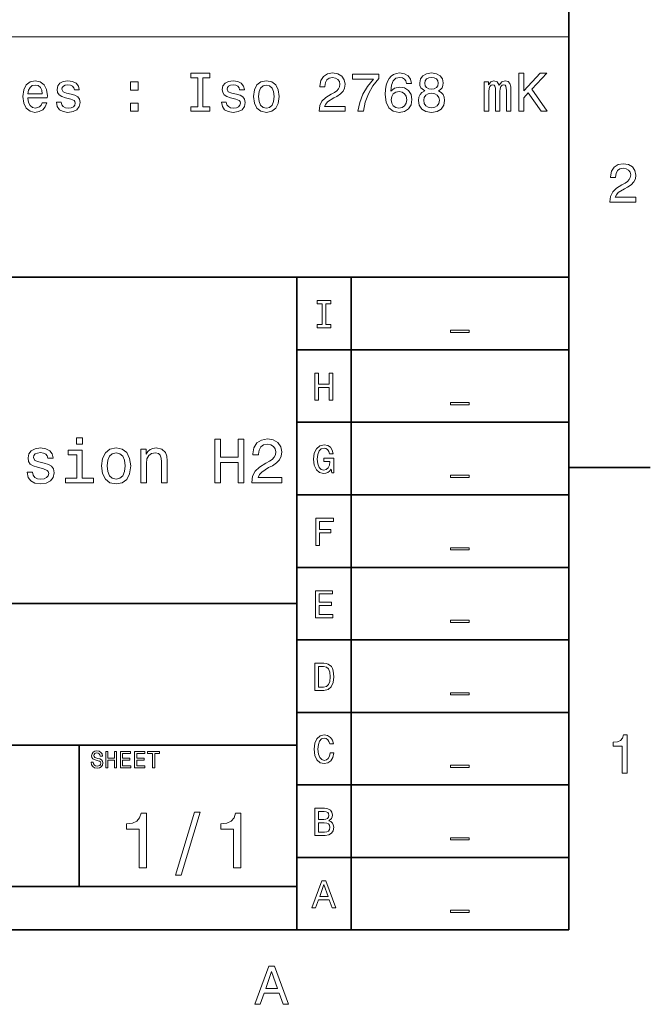
# Model space of a CAD drawing. Extents: x 0 to 594, y 0 to 420.
# Drawn here: x 534 to 592, y 3 to 94 of the extents above; entities that cross this region are included whole.
import ezdxf

# ---------------------------------------------------------------- set-up
doc = ezdxf.new("R2010")
doc.units = 0

msp = doc.modelspace()

# ---------------------------------------------------------------- linework, layer by layer
at = {"color": 7, "lineweight": 35}
for p, q in [((584, 10), (584, 410)), ((394, 70), (584, 70)), ((559, 10), (559, 70)), ((564, 10), (564, 70)), ((584, 70), (584, 10)), ((559, 63.333332), (584, 63.333332)), ((559, 56.666668), (584, 56.666668)), ((584, 52.5), (591.5, 52.5)), ((559, 50), (584, 50)), ((559, 43.333332), (584, 43.333332)), ((394, 40), (559, 40)), ((559, 36.666668), (584, 36.666668)), ((559, 30), (584, 30)), ((394, 27), (559, 27)), ((539, 14), (539, 27)), ((559, 23.333334), (584, 23.333334)), ((559, 16.666666), (584, 16.666666)), ((394, 14), (559, 14)), ((10, 10), (584, 10)), ((394, 10), (584, 10))]:
    msp.add_line(p, q, dxfattribs=at)
at = {"color": 7, "lineweight": 13}
for points in [[(476.795166, 69.973068), (476.795166, 92.113556), (584.019958, 92.113556), (584.019958, 69.973068)], [(549.909729, 85.680557), (549.26416, 85.680557), (549.26416, 85.256927), (551.019226, 85.256927), (551.019226, 85.680557), (550.373657, 85.680557), (550.373657, 88.333298), (551.019226, 88.333298), (551.019226, 88.756927), (549.26416, 88.756927), (549.26416, 88.333298), (549.909729, 88.333298)], [(561.055237, 85.256927), (563.460876, 85.256927), (563.460876, 85.690643), (561.55957, 85.690643), (561.665466, 85.927673), (561.847046, 86.124359), (562.40686, 86.48243), (562.704407, 86.633728), (563.037231, 86.850586), (563.274292, 87.102753), (563.410461, 87.400299), (563.460876, 87.738197), (563.375122, 88.161827), (563.138123, 88.494682), (562.775024, 88.706497), (562.305969, 88.782143), (561.821838, 88.696411), (561.453674, 88.459373), (561.216614, 88.081139), (561.135925, 87.581856), (561.135925, 87.511253), (561.594849, 87.511253), (561.594849, 87.551598), (561.640259, 87.894539), (561.776428, 88.146698), (561.993286, 88.308083), (562.280762, 88.363556), (562.573242, 88.313126), (562.7901, 88.187042), (562.931335, 87.990356), (562.98175, 87.74324), (562.946472, 87.511253), (562.850647, 87.314568), (562.68927, 87.143097), (562.467346, 86.991798), (562.1698, 86.830414), (561.675598, 86.517731), (561.327576, 86.184883), (561.12085, 85.781425), (561.055237, 85.272057)], [(569.568237, 87.813843), (569.472412, 88.222343), (569.250488, 88.52494), (568.907593, 88.716583), (568.463745, 88.782143), (568.166199, 88.746841), (567.908997, 88.651016), (567.682068, 88.494682), (567.490417, 88.272781), (567.339111, 87.995399), (567.228149, 87.657501), (567.157593, 87.259087), (567.13739, 86.810242), (567.218079, 86.094101), (567.46521, 85.574654), (567.863647, 85.261971), (568.408264, 85.156059), (568.897461, 85.246841), (569.270691, 85.483871), (569.512756, 85.857071), (569.598511, 86.331139), (569.512756, 86.810242), (569.280762, 87.178398), (568.922729, 87.410385), (568.478882, 87.491074), (567.999756, 87.390213), (567.641724, 87.102753), (567.717346, 87.657501), (567.878723, 88.055916), (568.125854, 88.292953), (568.468811, 88.373642), (568.720947, 88.333298), (568.912598, 88.227386), (569.038696, 88.050873), (569.104248, 87.813843)], [(570.768555, 87.143097), (570.511292, 87.001884), (570.334778, 86.805199), (570.223877, 86.558083), (570.188538, 86.260529), (570.269226, 85.811684), (570.501221, 85.463699), (570.879456, 85.241798), (571.39386, 85.156059), (571.903259, 85.241798), (572.281494, 85.463699), (572.513489, 85.811684), (572.599243, 86.260529), (572.558838, 86.558083), (572.452942, 86.805199), (572.271423, 87.001884), (572.019226, 87.143097), (572.220947, 87.26413), (572.362183, 87.430557), (572.447937, 87.632286), (572.478149, 87.87941), (572.397461, 88.237473), (572.185669, 88.52494), (571.842712, 88.71154), (571.39386, 88.782143), (570.940002, 88.71154), (570.597046, 88.52494), (570.380188, 88.237473), (570.304565, 87.87941), (570.329773, 87.632286), (570.415527, 87.430557)], [(579.407593, 85.256927), (579.871582, 85.256927), (579.871582, 86.502602), (580.285095, 86.946411), (581.460205, 85.256927), (582.025024, 85.256927), (580.612915, 87.284302), (581.98468, 88.756927), (581.369385, 88.756927), (579.871582, 87.138054), (579.871582, 88.756927), (579.407593, 88.756927)], [(534.305969, 86.48243), (536.081177, 86.48243), (536.086243, 86.689201), (536.005554, 87.269173), (535.78363, 87.702896), (535.430603, 87.965141), (534.961609, 88.060959), (534.502625, 87.960098), (534.149597, 87.677673), (533.922668, 87.218742), (533.84198, 86.613556), (533.917664, 85.99324), (534.144592, 85.539345), (534.492554, 85.256927), (534.946472, 85.16111), (535.339844, 85.226669), (535.662598, 85.39814), (535.899597, 85.670471), (536.035767, 86.033585), (535.597046, 86.033585), (535.506226, 85.831856), (535.375122, 85.680557), (535.001953, 85.559525), (534.714478, 85.614998), (534.49762, 85.791512), (534.356384, 86.078972), (534.305969, 86.4673)], [(538.280029, 86.835457), (537.851379, 86.936325), (537.53363, 87.052315), (537.427734, 87.289345), (537.458008, 87.455772), (537.563904, 87.576813), (537.735352, 87.652458), (537.982483, 87.682716), (538.219482, 87.652458), (538.406128, 87.561684), (538.527161, 87.425514), (538.577576, 87.243958), (539.011292, 87.243958), (539.011292, 87.254044), (538.935669, 87.581856), (538.728882, 87.839058), (538.406128, 88.000443), (537.982483, 88.060959), (537.553833, 88.000443), (537.24115, 87.834015), (537.044434, 87.586899), (536.983887, 87.274216), (537.029297, 86.971626), (537.170532, 86.759811), (537.402527, 86.608513), (537.740417, 86.502602), (538.234619, 86.381569), (538.537231, 86.255486), (538.61792, 86.154625), (538.648193, 86.003326), (538.602783, 85.816727), (538.48175, 85.675514), (538.285095, 85.58474), (538.022827, 85.554482), (537.745422, 85.58474), (537.543701, 85.690643), (537.407532, 85.862114), (537.352051, 86.099144), (536.923401, 86.099144), (536.994019, 85.695686), (537.200806, 85.403183), (537.528564, 85.226669), (537.982483, 85.16111), (538.456543, 85.226669), (538.804504, 85.403183), (539.016357, 85.6856), (539.09198, 86.053757), (539.036499, 86.371483), (538.880188, 86.588341), (538.622986, 86.729553)], [(543.72168, 87.213699), (544.417603, 87.213699), (544.417603, 87.965141), (543.72168, 87.965141)], [(553.460144, 86.835457), (553.031494, 86.936325), (552.713745, 87.052315), (552.607849, 87.289345), (552.638123, 87.455772), (552.744019, 87.576813), (552.915466, 87.652458), (553.162598, 87.682716), (553.399658, 87.652458), (553.586243, 87.561684), (553.707275, 87.425514), (553.75769, 87.243958), (554.191406, 87.243958), (554.191406, 87.254044), (554.115784, 87.581856), (553.908997, 87.839058), (553.586243, 88.000443), (553.162598, 88.060959), (552.733948, 88.000443), (552.421265, 87.834015), (552.224548, 87.586899), (552.164063, 87.274216), (552.209412, 86.971626), (552.350647, 86.759811), (552.582642, 86.608513), (552.920532, 86.502602), (553.414734, 86.381569), (553.717346, 86.255486), (553.798035, 86.154625), (553.828308, 86.003326), (553.782898, 85.816727), (553.661865, 85.675514), (553.46521, 85.58474), (553.202942, 85.554482), (552.925537, 85.58474), (552.723816, 85.690643), (552.587646, 85.862114), (552.532166, 86.099144), (552.103516, 86.099144), (552.174133, 85.695686), (552.38092, 85.403183), (552.708679, 85.226669), (553.162598, 85.16111), (553.636658, 85.226669), (553.984619, 85.403183), (554.196472, 85.6856), (554.272095, 86.053757), (554.216614, 86.371483), (554.060303, 86.588341), (553.803101, 86.729553)], [(555.038696, 86.608513), (555.119385, 85.99324), (555.351379, 85.539345), (555.719482, 85.256927), (556.213745, 85.16111), (556.702942, 85.256927), (557.071106, 85.534302), (557.303101, 85.988197), (557.388794, 86.608513), (557.303101, 87.223785), (557.071106, 87.682716), (556.702942, 87.960098), (556.213745, 88.060959), (555.719482, 87.960098), (555.351379, 87.677673), (555.119385, 87.223785)], [(564.62085, 85.256927), (565.130188, 85.256927), (565.296631, 86.089058), (565.589111, 86.865715), (566.002686, 87.586899), (566.542297, 88.262688), (566.542297, 88.681282), (564.141724, 88.681282), (564.141724, 88.222343), (566.058167, 88.222343), (565.503418, 87.541512), (565.084778, 86.830414), (564.792297, 86.073929)], [(570.78363, 87.839058), (570.823975, 88.060959), (570.945068, 88.23243), (571.136658, 88.338341), (571.39386, 88.378685), (571.646057, 88.338341), (571.837708, 88.23243), (571.95874, 88.060959), (572.004089, 87.839058), (571.95874, 87.612114), (571.837708, 87.4356), (571.646057, 87.319611), (571.39386, 87.284302), (571.136658, 87.324654), (570.945068, 87.4356), (570.823975, 87.612114)], [(576.245483, 85.256927), (576.653992, 85.256927), (576.653992, 87.067444), (576.679199, 87.339783), (576.754822, 87.536469), (576.87085, 87.652458), (577.022156, 87.697853), (577.143188, 87.657501), (577.223877, 87.556641), (577.264221, 87.38517), (577.279358, 87.158226), (577.279358, 85.256927), (577.662598, 85.256927), (577.662598, 87.067444), (577.687866, 87.33474), (577.763489, 87.531425), (577.884521, 87.652458), (578.035828, 87.697853), (578.15686, 87.657501), (578.237549, 87.556641), (578.287964, 87.158226), (578.287964, 85.256927), (578.696472, 85.256927), (578.696472, 87.127968), (578.671265, 87.516296), (578.590576, 87.813843), (578.429199, 87.995399), (578.166931, 88.060959), (577.859314, 87.960098), (577.622253, 87.667587), (577.435669, 87.955055), (577.122986, 88.060959), (576.83551, 87.960098), (576.638855, 87.677673), (576.638855, 87.965141), (576.245483, 87.965141)], [(534.305969, 86.855629), (534.36145, 87.203613), (534.49762, 87.460815), (534.704407, 87.617157), (534.976685, 87.67263), (535.244019, 87.617157), (535.450806, 87.460815), (535.576843, 87.203613), (535.622253, 86.855629)], [(555.492554, 86.613556), (555.537964, 87.067444), (555.679199, 87.395256), (555.906128, 87.596985), (556.213745, 87.667587), (556.516357, 87.596985), (556.743286, 87.400299), (556.884521, 87.067444), (556.934937, 86.613556), (556.884521, 86.154625), (556.743286, 85.82177), (556.516357, 85.620041), (556.213745, 85.554482), (555.906128, 85.620041), (555.679199, 85.82177), (555.537964, 86.154625)], [(569.109314, 86.326096), (569.053833, 86.008369), (568.912598, 85.766296), (568.685669, 85.604912), (568.403259, 85.554482), (568.105713, 85.604912), (567.878723, 85.761253), (567.732483, 86.003326), (567.687134, 86.321045), (567.737549, 86.633728), (567.878723, 86.870758), (568.110718, 87.022057), (568.423401, 87.07753), (568.69574, 87.022057), (568.912598, 86.875801), (569.053833, 86.638771)], [(570.672729, 86.270615), (570.718079, 86.53791), (570.864319, 86.739639), (571.091309, 86.870758), (571.39386, 86.916153), (571.691406, 86.870758), (571.918396, 86.739639), (572.064636, 86.53791), (572.115051, 86.270615), (572.064636, 85.983154), (571.918396, 85.766296), (571.691406, 85.625084), (571.39386, 85.579697), (571.091309, 85.625084), (570.864319, 85.766296), (570.718079, 85.983154)], [(543.72168, 85.256927), (544.417603, 85.256927), (544.417603, 86.008369), (543.72168, 86.008369)], [(587.76947, 76.916786), (590.175049, 76.916786), (590.175049, 77.350502), (588.273804, 77.350502), (588.3797, 77.587532), (588.561218, 77.784218), (589.121033, 78.142288), (589.418579, 78.293587), (589.751465, 78.510445), (589.988464, 78.762604), (590.124634, 79.060158), (590.175049, 79.398056), (590.089355, 79.821686), (589.852295, 80.154541), (589.489197, 80.366356), (589.020203, 80.442001), (588.536011, 80.35627), (588.167847, 80.119232), (587.930847, 79.740997), (587.850159, 79.241714), (587.850159, 79.171112), (588.309082, 79.171112), (588.309082, 79.211456), (588.354492, 79.554398), (588.490662, 79.806557), (588.70752, 79.967941), (588.994934, 80.023415), (589.287476, 79.972984), (589.504333, 79.846901), (589.645569, 79.650215), (589.695984, 79.403099), (589.660645, 79.171112), (589.564819, 78.974426), (589.403442, 78.802956), (589.18158, 78.651657), (588.884033, 78.490273), (588.389771, 78.177589), (588.041809, 77.844742), (587.835022, 77.441284), (587.76947, 76.931915)], [(561.33429, 65.659821), (560.87323, 65.659821), (560.87323, 65.357224), (562.126831, 65.357224), (562.126831, 65.659821), (561.66571, 65.659821), (561.66571, 67.554626), (562.126831, 67.554626), (562.126831, 67.857224), (560.87323, 67.857224), (560.87323, 67.554626), (561.33429, 67.554626)], [(573.132568, 65.140724), (573.132568, 64.938995), (574.867432, 64.938995), (574.867432, 65.140724)], [(560.664246, 58.690563), (560.999268, 58.690563), (560.999268, 59.864914), (562.000732, 59.864914), (562.000732, 58.690563), (562.332153, 58.690563), (562.332153, 61.190563), (562.000732, 61.190563), (562.000732, 60.171112), (560.999268, 60.171112), (560.999268, 61.190563), (560.664246, 61.190563)], [(573.132568, 58.474064), (573.132568, 58.272335), (574.867432, 58.272335), (574.867432, 58.474064)], [(539.310913, 55.245667), (538.774902, 55.245667), (538.774902, 54.669296), (539.310913, 54.669296)], [(535.789307, 52.911373), (535.299438, 53.026646), (534.936279, 53.15921), (534.815247, 53.430103), (534.849854, 53.620308), (534.970886, 53.758636), (535.16687, 53.845089), (535.44928, 53.879673), (535.720154, 53.845089), (535.933411, 53.741344), (536.071777, 53.585724), (536.129395, 53.378231), (536.625061, 53.378231), (536.625061, 53.389759), (536.538574, 53.764397), (536.302307, 54.058346), (535.933411, 54.242783), (535.44928, 54.311951), (534.959351, 54.242783), (534.60199, 54.052582), (534.377197, 53.770161), (534.308044, 53.412815), (534.359924, 53.066994), (534.521301, 52.824917), (534.786438, 52.652008), (535.172607, 52.530968), (535.737427, 52.392639), (536.083252, 52.248547), (536.175476, 52.133274), (536.210083, 51.960365), (536.158203, 51.747108), (536.019897, 51.585724), (535.795105, 51.481979), (535.495361, 51.447395), (535.178345, 51.481979), (534.947815, 51.603016), (534.792236, 51.798981), (534.728821, 52.069874), (534.238892, 52.069874), (534.31958, 51.60878), (534.555908, 51.274487), (534.930542, 51.072758), (535.44928, 50.997829), (535.991089, 51.072758), (536.388733, 51.274487), (536.630798, 51.597252), (536.717285, 52.018002), (536.65387, 52.381115), (536.47522, 52.628952), (536.181274, 52.790337)], [(541.06311, 52.652008), (541.155334, 51.948837), (541.420471, 51.430103), (541.841187, 51.107338), (542.406067, 50.997829), (542.965088, 51.107338), (543.385864, 51.424339), (543.651001, 51.943073), (543.748962, 52.652008), (543.651001, 53.355175), (543.385864, 53.879673), (542.965088, 54.196674), (542.406067, 54.311951), (541.841187, 54.196674), (541.420471, 53.873909), (541.155334, 53.355175)], [(544.682678, 51.107338), (545.18988, 51.107338), (545.18988, 52.894081), (545.24176, 53.303303), (545.408936, 53.603016), (545.668274, 53.787453), (546.014099, 53.856617), (546.290771, 53.798981), (546.463684, 53.64336), (546.550171, 53.383995), (546.578979, 53.038174), (546.578979, 51.107338), (547.086182, 51.107338), (547.086182, 53.141922), (547.06311, 53.551144), (546.959351, 53.891201), (546.619324, 54.202438), (546.08905, 54.311951), (545.795105, 54.271603), (545.547241, 54.162094), (545.333984, 53.977654), (545.16687, 53.729816), (545.16687, 54.202438), (544.682678, 54.202438)], [(551.478088, 51.107338), (552.014099, 51.107338), (552.014099, 52.986301), (553.616455, 52.986301), (553.616455, 51.107338), (554.146667, 51.107338), (554.146667, 55.107338), (553.616455, 55.107338), (553.616455, 53.476215), (552.014099, 53.476215), (552.014099, 55.107338), (551.478088, 55.107338)], [(554.878662, 51.107338), (557.62793, 51.107338), (557.62793, 51.603016), (555.455017, 51.603016), (555.57605, 51.873909), (555.783569, 52.098694), (556.42334, 52.507915), (556.763428, 52.680824), (557.143799, 52.928665), (557.414673, 53.216846), (557.570313, 53.556904), (557.62793, 53.943073), (557.529968, 54.427223), (557.259094, 54.807625), (556.844116, 55.049702), (556.308044, 55.136154), (555.754761, 55.038174), (555.333984, 54.767281), (555.06311, 54.335003), (554.970886, 53.764397), (554.970886, 53.683708), (555.495361, 53.683708), (555.495361, 53.729816), (555.547241, 54.121746), (555.702881, 54.409931), (555.950684, 54.594368), (556.279236, 54.657768), (556.613525, 54.600132), (556.861389, 54.456039), (557.022766, 54.231258), (557.080383, 53.948837), (557.040039, 53.683708), (556.930542, 53.458923), (556.746094, 53.262959), (556.492493, 53.090046), (556.152466, 52.905609), (555.587585, 52.54826), (555.189941, 52.167858), (554.953613, 51.70676), (554.878662, 51.12463)], [(562.159241, 52.35891), (562.220459, 52.023895), (562.400574, 52.023895), (562.400574, 53.37476), (561.489197, 53.37476), (561.489197, 53.068565), (562.051147, 53.068565), (562.051147, 53.046951), (562.007935, 52.715538), (561.892639, 52.470581), (561.716125, 52.315681), (561.496399, 52.265251), (561.251465, 52.33009), (561.060547, 52.524616), (560.938049, 52.845222), (560.894836, 53.284702), (560.934448, 53.720581), (561.056946, 54.041187), (561.251465, 54.23571), (561.514404, 54.304153), (561.694519, 54.268131), (561.842224, 54.167267), (561.950317, 53.997959), (562.011536, 53.771015), (562.368164, 53.771015), (562.274475, 54.116837), (562.097961, 54.376202), (561.849426, 54.534702), (561.536011, 54.592339), (561.125366, 54.502281), (560.815552, 54.239311), (560.617432, 53.825047), (560.549011, 53.273895), (560.617432, 52.719139), (560.815552, 52.304874), (561.107361, 52.041908), (561.474792, 51.955452), (561.680115, 51.984268), (561.863831, 52.056316), (562.022339, 52.182396)], [(539.29364, 51.533852), (539.29364, 54.098694), (537.991089, 54.098694), (537.991089, 53.666416), (538.786438, 53.666416), (538.786438, 51.533852), (537.748962, 51.533852), (537.748962, 51.107338), (540.342651, 51.107338), (540.342651, 51.533852)], [(541.581848, 52.657768), (541.633728, 53.176502), (541.795105, 53.551144), (542.054443, 53.781689), (542.406067, 53.862381), (542.751831, 53.781689), (543.01123, 53.556904), (543.172607, 53.176502), (543.230225, 52.657768), (543.172607, 52.133274), (543.01123, 51.752872), (542.751831, 51.522324), (542.406067, 51.447395), (542.054443, 51.522324), (541.795105, 51.752872), (541.633728, 52.133274)], [(573.132568, 51.807396), (573.132568, 51.605667), (574.867432, 51.605667), (574.867432, 51.807396)], [(560.761536, 45.357231), (561.096558, 45.357231), (561.096558, 46.506367), (562.148438, 46.506367), (562.148438, 46.805359), (561.096558, 46.805359), (561.096558, 47.554638), (562.389771, 47.554638), (562.389771, 47.857231), (560.761536, 47.857231)], [(573.132568, 45.140732), (573.132568, 44.939003), (574.867432, 44.939003), (574.867432, 45.140732)], [(560.74353, 38.690563), (562.328552, 38.690563), (562.328552, 38.993156), (561.074951, 38.993156), (561.074951, 39.839699), (562.19165, 39.839699), (562.19165, 40.138691), (561.074951, 40.138691), (561.074951, 40.88797), (562.299744, 40.88797), (562.299744, 41.190563), (560.74353, 41.190563)], [(573.132568, 38.474064), (573.132568, 38.272335), (574.867432, 38.272335), (574.867432, 38.474064)], [(561.496399, 34.523895), (560.664246, 34.523895), (560.664246, 32.023895), (561.496399, 32.023895), (561.889038, 32.103146), (562.180847, 32.344501), (562.360962, 32.737152), (562.425781, 33.273895), (562.368164, 33.821445), (562.296143, 34.037582), (562.195251, 34.210495), (561.903442, 34.444645), (561.712524, 34.502281)], [(561.471191, 34.224903), (561.744934, 34.170868), (561.932251, 34.005165), (562.043945, 33.709774), (562.079956, 33.273895), (562.040344, 32.852425), (561.92865, 32.557037), (561.737732, 32.380524), (561.471191, 32.322887), (560.999268, 32.322887), (560.999268, 34.224903)], [(573.132568, 31.807396), (573.132568, 31.605667), (574.867432, 31.605667), (574.867432, 31.807396)], [(562.083557, 26.286623), (562.011536, 25.984028), (561.892639, 25.767891), (561.726929, 25.634605), (561.53241, 25.591377), (561.298279, 25.656219), (561.114563, 25.850742), (560.992065, 26.167746), (560.952454, 26.607227), (560.992065, 27.043106), (561.110962, 27.363712), (561.294678, 27.558235), (561.53241, 27.62668), (561.705322, 27.590656), (561.853027, 27.489792), (561.968323, 27.327688), (562.047546, 27.104345), (562.389771, 27.104345), (562.281677, 27.446564), (562.09436, 27.705931), (561.838623, 27.868034), (561.53241, 27.925671), (561.150574, 27.835613), (560.858765, 27.583452), (560.671448, 27.169188), (560.606628, 26.607227), (560.671448, 26.045267), (560.858765, 25.631002), (561.150574, 25.375238), (561.53241, 25.288784), (561.867432, 25.357227), (562.137634, 25.548149), (562.328552, 25.861549), (562.429382, 26.286623)], [(588.909241, 24.416786), (589.368164, 24.416786), (589.368164, 27.942001), (589.025208, 27.942001), (588.934448, 27.634365), (588.752869, 27.427593), (588.475525, 27.306557), (588.092224, 27.266211), (588.092224, 26.90814), (588.909241, 26.90814)], [(540.309082, 25.413544), (540.112366, 25.413544), (540.15564, 25.184437), (540.263672, 25.015848), (540.430115, 24.914265), (540.654907, 24.87752), (540.877502, 24.912102), (541.043945, 25.007204), (541.149841, 25.15634), (541.188782, 25.353025), (541.156311, 25.530258), (541.065552, 25.644812), (540.918579, 25.720461), (540.721924, 25.776655), (540.553284, 25.817722), (540.443054, 25.865273), (540.380432, 25.934437), (540.360962, 26.042505), (540.380432, 26.139769), (540.436584, 26.213255), (540.523071, 26.262968), (540.641907, 26.280258), (540.762939, 26.258644), (540.858093, 26.200287), (540.920776, 26.103025), (540.950989, 25.97118), (541.147705, 25.97118), (541.147705, 25.975504), (541.113098, 26.178673), (541.011536, 26.329969), (540.851563, 26.425072), (540.635437, 26.457491), (540.440918, 26.425072), (540.289612, 26.334293), (540.192383, 26.193804), (540.157776, 26.012247), (540.185852, 25.850143), (540.268005, 25.739912), (540.397705, 25.666426), (540.574951, 25.610229), (540.75, 25.560518), (540.881836, 25.512968), (540.961792, 25.443804), (540.989929, 25.331411), (540.963989, 25.216858), (540.896973, 25.130402), (540.79541, 25.076368), (540.663574, 25.059076), (540.516541, 25.082851), (540.404175, 25.152016), (540.332825, 25.264408)], [(541.450317, 24.918587), (541.651306, 24.918587), (541.651306, 25.623198), (542.252136, 25.623198), (542.252136, 24.918587), (542.450989, 24.918587), (542.450989, 26.418587), (542.252136, 26.418587), (542.252136, 25.806915), (541.651306, 25.806915), (541.651306, 26.418587), (541.450317, 26.418587)], [(542.799011, 24.918587), (543.75, 24.918587), (543.75, 25.100143), (542.997864, 25.100143), (542.997864, 25.608068), (543.667847, 25.608068), (543.667847, 25.787462), (542.997864, 25.787462), (542.997864, 26.23703), (543.732727, 26.23703), (543.732727, 26.418587), (542.799011, 26.418587)], [(544.100159, 24.918587), (545.051147, 24.918587), (545.051147, 25.100143), (544.299011, 25.100143), (544.299011, 25.608068), (544.968994, 25.608068), (544.968994, 25.787462), (544.299011, 25.787462), (544.299011, 26.23703), (545.033875, 26.23703), (545.033875, 26.418587), (544.100159, 26.418587)], [(545.755737, 24.918587), (545.95459, 24.918587), (545.95459, 26.23703), (546.408508, 26.23703), (546.408508, 26.418587), (545.299683, 26.418587), (545.299683, 26.23703), (545.755737, 26.23703)], [(573.132568, 25.14073), (573.132568, 24.939001), (574.867432, 24.939001), (574.867432, 25.14073)], [(547.876099, 15.030259), (548.37323, 15.030259), (550.11676, 20.837175), (549.612427, 20.837175)], [(561.950317, 20.041426), (562.202454, 20.250359), (562.267273, 20.39085), (562.288879, 20.563761), (562.242065, 20.833933), (562.101563, 21.028458), (561.874634, 21.147333), (561.557617, 21.190561), (560.667847, 21.190561), (560.667847, 18.690561), (561.608093, 18.690561), (561.943115, 18.740993), (562.19165, 18.888687), (562.346558, 19.122837), (562.400574, 19.43984), (562.368164, 19.652376), (562.281677, 19.82889), (562.141235, 19.958572)], [(561.489197, 20.153097), (560.999268, 20.153097), (560.999268, 20.891569), (561.518005, 20.891569), (561.712524, 20.869957), (561.849426, 20.805115), (561.932251, 20.693443), (561.961121, 20.527737), (561.92865, 20.36203), (561.842224, 20.246758), (561.694519, 20.174711)], [(544.533142, 15.700288), (545.188782, 15.700288), (545.188782, 20.736311), (544.698853, 20.736311), (544.569214, 20.296829), (544.309814, 20.00144), (543.913574, 19.828529), (543.366028, 19.770893), (543.366028, 19.259365), (544.533142, 19.259365)], [(553.20752, 15.700288), (553.863159, 15.700288), (553.863159, 20.736311), (553.37323, 20.736311), (553.24353, 20.296829), (552.984192, 20.00144), (552.587952, 19.828529), (552.040344, 19.770893), (552.040344, 19.259365), (553.20752, 19.259365)], [(561.56842, 18.989553), (560.999268, 18.989553), (560.999268, 19.850504), (561.536011, 19.850504), (561.763, 19.825287), (561.925049, 19.74964), (562.022339, 19.619957), (562.054749, 19.432636), (562.022339, 19.234509), (561.932251, 19.097622), (561.781006, 19.014769)], [(573.132568, 18.474064), (573.132568, 18.272335), (574.867432, 18.272335), (574.867432, 18.474064)], [(560.404907, 12.023895), (560.736328, 12.023895), (560.999268, 12.758765), (561.997131, 12.758765), (562.260071, 12.023895), (562.598694, 12.023895), (561.683716, 14.527497), (561.316284, 14.527497)], [(561.114563, 13.064961), (561.5, 14.167267), (561.885437, 13.064961)], [(573.132568, 11.807397), (573.132568, 11.605667), (574.867432, 11.605667), (574.867432, 11.807397)], [(555.16687, 3.166787), (555.630859, 3.166787), (555.999023, 4.195605), (557.395996, 4.195605), (557.76416, 3.166787), (558.23822, 3.166787), (556.957214, 6.67183), (556.44281, 6.67183)], [(556.1604, 4.624279), (556.700012, 6.167507), (557.239624, 4.624279)]]:
    msp.add_lwpolyline(points, close=True, dxfattribs=at)

doc.saveas('drawing.dxf')
